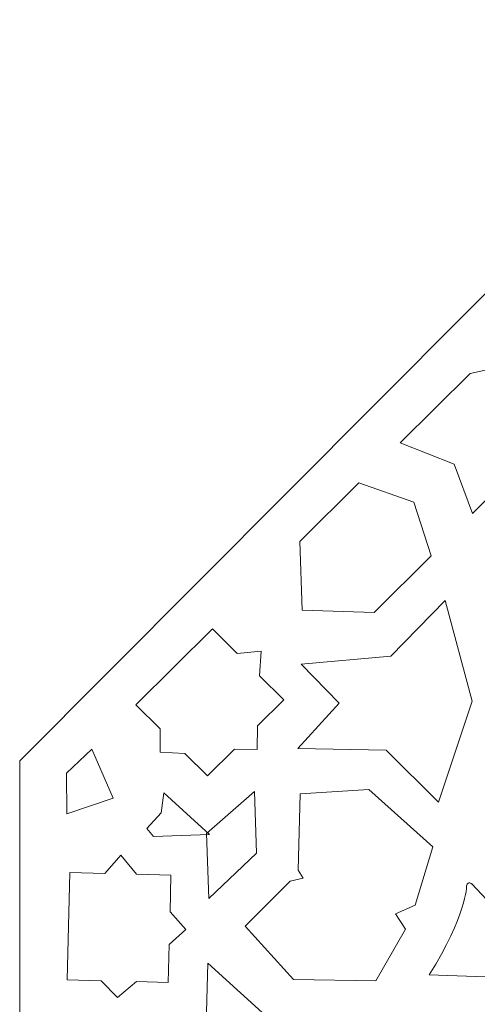
# Model space of a CAD drawing. Units: centimetres. Extents: x -10.4 to 10.5, y -13.8 to 13.1.
# Drawn here: x 2.6 to 3.1, y 0.1 to 1.1 of the extents above; entities that cross this region are included whole.
import ezdxf

# ---------------------------------------------------------------- set-up
doc = ezdxf.new("R2010")
doc.units = ezdxf.units.CM
doc.header["$MEASUREMENT"] = 0
doc.layers.add('Plan 1', color=7, linetype='Continuous')

msp = doc.modelspace()

# ---------------------------------------------------------------- linework, layer by layer
at = {"layer": 'Plan 1', "color": 250, "lineweight": 20}
for points, knots in [([(5.7997, 2.21607), (5.7997, 2.21607), (4.49517, 2.21607), (4.49517, 2.21607), (4.49517, 2.21607), (4.49517, 2.21607), (2.6497, 0.36573), (2.6497, 0.36573), (2.6497, 0.36573), (2.6497, 0.36573), (2.6497, -0.93393), (2.6497, -0.93393)], [0, 0, 0, 0, 0.25, 0.25, 0.25, 0.25, 0.5, 0.5, 0.5, 0.5, 1, 1, 1, 1]), ([(3.09838, 0.67157), (3.09838, 0.67157), (3.11739, 0.62084), (3.11739, 0.62084), (3.11739, 0.62084), (3.11739, 0.62084), (3.18817, 0.69108), (3.18817, 0.69108), (3.18817, 0.69108), (3.18817, 0.69108), (3.21064, 0.78607), (3.21064, 0.78607), (3.21064, 0.78607), (3.21064, 0.78607), (3.11487, 0.76526), (3.11487, 0.76526), (3.11487, 0.76526), (3.11487, 0.76526), (3.04264, 0.69358), (3.04264, 0.69358), (3.04264, 0.69358), (3.04264, 0.69358), (3.09838, 0.67157), (3.09838, 0.67157)], [0, 0, 0, 0, 0.1428571, 0.1428571, 0.1428571, 0.1428571, 0.2857143, 0.2857143, 0.2857143, 0.2857143, 0.4285714, 0.4285714, 0.4285714, 0.4285714, 0.5714286, 0.5714286, 0.5714286, 0.5714286, 0.7142857, 0.7142857, 0.7142857, 0.7142857, 1, 1, 1, 1]), ([(2.9413, 0.52111), (2.9413, 0.52111), (2.93895, 0.592), (2.93895, 0.592), (2.93895, 0.592), (2.93895, 0.592), (2.99995, 0.65254), (2.99995, 0.65254), (2.99995, 0.65254), (2.99995, 0.65254), (3.05679, 0.63261), (3.05679, 0.63261), (3.05679, 0.63261), (3.05679, 0.63261), (3.07457, 0.57703), (3.07457, 0.57703), (3.07457, 0.57703), (3.07457, 0.57703), (3.01577, 0.51868), (3.01577, 0.51868), (3.01577, 0.51868), (3.01577, 0.51868), (2.9413, 0.52111), (2.9413, 0.52111)], [0, 0, 0, 0, 0.1428571, 0.1428571, 0.1428571, 0.1428571, 0.2857143, 0.2857143, 0.2857143, 0.2857143, 0.4285714, 0.4285714, 0.4285714, 0.4285714, 0.5714286, 0.5714286, 0.5714286, 0.5714286, 0.7142857, 0.7142857, 0.7142857, 0.7142857, 1, 1, 1, 1]), ([(3.08243, 0.32296), (3.08243, 0.32296), (3.11691, 0.42724), (3.11691, 0.42724), (3.11691, 0.42724), (3.11691, 0.42724), (3.08931, 0.53104), (3.08931, 0.53104), (3.08931, 0.53104), (3.08931, 0.53104), (3.03312, 0.47378), (3.03312, 0.47378), (3.03312, 0.47378), (3.03312, 0.47378), (2.94053, 0.46537), (2.94053, 0.46537), (2.94053, 0.46537), (2.94053, 0.46537), (2.97953, 0.42507), (2.97953, 0.42507), (2.97953, 0.42507), (2.97953, 0.42507), (2.93687, 0.37826), (2.93687, 0.37826), (2.93687, 0.37826), (2.93687, 0.37826), (3.02835, 0.37662), (3.02835, 0.37662), (3.02835, 0.37662), (3.02835, 0.37662), (3.08243, 0.32296), (3.08243, 0.32296)], [0, 0, 0, 0, 0.1111111, 0.1111111, 0.1111111, 0.1111111, 0.2222222, 0.2222222, 0.2222222, 0.2222222, 0.3333333, 0.3333333, 0.3333333, 0.3333333, 0.4444444, 0.4444444, 0.4444444, 0.4444444, 0.5555556, 0.5555556, 0.5555556, 0.5555556, 0.6666667, 0.6666667, 0.6666667, 0.6666667, 0.7777778, 0.7777778, 0.7777778, 0.7777778, 1, 1, 1, 1]), ([(2.84869, 0.50182), (2.84869, 0.50182), (2.87437, 0.47633), (2.87437, 0.47633), (2.87437, 0.47633), (2.87437, 0.47633), (2.89918, 0.47878), (2.89918, 0.47878), (2.89918, 0.47878), (2.89918, 0.47878), (2.89751, 0.45337), (2.89751, 0.45337), (2.89751, 0.45337), (2.89751, 0.45337), (2.92257, 0.4285), (2.92257, 0.4285), (2.92257, 0.4285), (2.92257, 0.4285), (2.89549, 0.40163), (2.89549, 0.40163), (2.89549, 0.40163), (2.89549, 0.40163), (2.89489, 0.37728), (2.89489, 0.37728), (2.89489, 0.37728), (2.89489, 0.37728), (2.87142, 0.37774), (2.87142, 0.37774), (2.87142, 0.37774), (2.87142, 0.37774), (2.84367, 0.3502), (2.84367, 0.3502), (2.84367, 0.3502), (2.84367, 0.3502), (2.8204, 0.37329), (2.8204, 0.37329), (2.8204, 0.37329), (2.8204, 0.37329), (2.79469, 0.3747), (2.79469, 0.3747), (2.79469, 0.3747), (2.79469, 0.3747), (2.79467, 0.39882), (2.79467, 0.39882), (2.79467, 0.39882), (2.79467, 0.39882), (2.76978, 0.42352), (2.76978, 0.42352), (2.76978, 0.42352), (2.76978, 0.42352), (2.84869, 0.50182), (2.84869, 0.50182)], [0, 0, 0, 0, 0.0714286, 0.0714286, 0.0714286, 0.0714286, 0.1428571, 0.1428571, 0.1428571, 0.1428571, 0.2142857, 0.2142857, 0.2142857, 0.2142857, 0.2857143, 0.2857143, 0.2857143, 0.2857143, 0.3571429, 0.3571429, 0.3571429, 0.3571429, 0.4285714, 0.4285714, 0.4285714, 0.4285714, 0.5, 0.5, 0.5, 0.5, 0.5714286, 0.5714286, 0.5714286, 0.5714286, 0.6428571, 0.6428571, 0.6428571, 0.6428571, 0.7142857, 0.7142857, 0.7142857, 0.7142857, 0.7857143, 0.7857143, 0.7857143, 0.7857143, 0.8571429, 0.8571429, 0.8571429, 0.8571429, 1, 1, 1, 1]), ([(2.69799, 0.35277), (2.69799, 0.35277), (2.72438, 0.37784), (2.72438, 0.37784), (2.72438, 0.37784), (2.72438, 0.37784), (2.74628, 0.32713), (2.74628, 0.32713), (2.74628, 0.32713), (2.74628, 0.32713), (2.69855, 0.31097), (2.69855, 0.31097), (2.69855, 0.31097), (2.69855, 0.31097), (2.69799, 0.35277), (2.69799, 0.35277)], [0, 0, 0, 0, 0.2, 0.2, 0.2, 0.2, 0.4, 0.4, 0.4, 0.4, 0.6, 0.6, 0.6, 0.6, 1, 1, 1, 1]), ([(2.94243, 0.24446), (2.94243, 0.24446), (2.92924, 0.2414), (2.92924, 0.2414), (2.92924, 0.2414), (2.92924, 0.2414), (2.88267, 0.19518), (2.88267, 0.19518), (2.88267, 0.19518), (2.88267, 0.19518), (2.93261, 0.14006), (2.93261, 0.14006), (2.93261, 0.14006), (2.93261, 0.14006), (3.01761, 0.13867), (3.01761, 0.13867), (3.01761, 0.13867), (3.01761, 0.13867), (3.04819, 0.19184), (3.04819, 0.19184), (3.04819, 0.19184), (3.04819, 0.19184), (3.03781, 0.20771), (3.03781, 0.20771), (3.03781, 0.20771), (3.03781, 0.20771), (3.05829, 0.2169), (3.05829, 0.2169), (3.05829, 0.2169), (3.05829, 0.2169), (3.07645, 0.27698), (3.07645, 0.27698), (3.07645, 0.27698), (3.07645, 0.27698), (3.01019, 0.33605), (3.01019, 0.33605), (3.01019, 0.33605), (3.01019, 0.33605), (2.93944, 0.33159), (2.93944, 0.33159), (2.93944, 0.33159), (2.93944, 0.33159), (2.93738, 0.25281), (2.93738, 0.25281), (2.93738, 0.25281), (2.93738, 0.25281), (2.94243, 0.24446), (2.94243, 0.24446)], [0, 0, 0, 0, 0.0769231, 0.0769231, 0.0769231, 0.0769231, 0.1538462, 0.1538462, 0.1538462, 0.1538462, 0.2307692, 0.2307692, 0.2307692, 0.2307692, 0.3076923, 0.3076923, 0.3076923, 0.3076923, 0.3846154, 0.3846154, 0.3846154, 0.3846154, 0.4615385, 0.4615385, 0.4615385, 0.4615385, 0.5384615, 0.5384615, 0.5384615, 0.5384615, 0.6153846, 0.6153846, 0.6153846, 0.6153846, 0.6923077, 0.6923077, 0.6923077, 0.6923077, 0.7692308, 0.7692308, 0.7692308, 0.7692308, 0.8461538, 0.8461538, 0.8461538, 0.8461538, 1, 1, 1, 1]), ([(2.79571, 0.31211), (2.79571, 0.31211), (2.79851, 0.33271), (2.79851, 0.33271), (2.79851, 0.33271), (2.79851, 0.33271), (2.84592, 0.28956), (2.84592, 0.28956), (2.84592, 0.28956), (2.84592, 0.28956), (2.78785, 0.28761), (2.78785, 0.28761), (2.78785, 0.28761), (2.78785, 0.28761), (2.78112, 0.29596), (2.78112, 0.29596), (2.78112, 0.29596), (2.78112, 0.29596), (2.79571, 0.31211), (2.79571, 0.31211)], [0, 0, 0, 0, 0.1666667, 0.1666667, 0.1666667, 0.1666667, 0.3333333, 0.3333333, 0.3333333, 0.3333333, 0.5, 0.5, 0.5, 0.5, 0.6666667, 0.6666667, 0.6666667, 0.6666667, 1, 1, 1, 1]), ([(2.84256, 0.29067), (2.84256, 0.29067), (2.89207, 0.33396), (2.89207, 0.33396), (2.89207, 0.33396), (2.89207, 0.33396), (2.89446, 0.27035), (2.89446, 0.27035), (2.89446, 0.27035), (2.89446, 0.27035), (2.84508, 0.22358), (2.84508, 0.22358), (2.84508, 0.22358), (2.84508, 0.22358), (2.84256, 0.29067), (2.84256, 0.29067)], [0, 0, 0, 0, 0.2, 0.2, 0.2, 0.2, 0.4, 0.4, 0.4, 0.4, 0.6, 0.6, 0.6, 0.6, 1, 1, 1, 1]), ([(2.70148, 0.25036), (2.70148, 0.25036), (2.73779, 0.24948), (2.73779, 0.24948), (2.73779, 0.24948), (2.73779, 0.24948), (2.75406, 0.26822), (2.75406, 0.26822), (2.75406, 0.26822), (2.75406, 0.26822), (2.7705, 0.24868), (2.7705, 0.24868), (2.7705, 0.24868), (2.7705, 0.24868), (2.80594, 0.24781), (2.80594, 0.24781), (2.80594, 0.24781), (2.80594, 0.24781), (2.80499, 0.20981), (2.80499, 0.20981), (2.80499, 0.20981), (2.80499, 0.20981), (2.82147, 0.19176), (2.82147, 0.19176), (2.82147, 0.19176), (2.82147, 0.19176), (2.80415, 0.17604), (2.80415, 0.17604), (2.80415, 0.17604), (2.80415, 0.17604), (2.80319, 0.1371), (2.80319, 0.1371), (2.80319, 0.1371), (2.80319, 0.1371), (2.77029, 0.13791), (2.77029, 0.13791), (2.77029, 0.13791), (2.77029, 0.13791), (2.75069, 0.12134), (2.75069, 0.12134), (2.75069, 0.12134), (2.75069, 0.12134), (2.73391, 0.1388), (2.73391, 0.1388), (2.73391, 0.1388), (2.73391, 0.1388), (2.69873, 0.13966), (2.69873, 0.13966), (2.69873, 0.13966), (2.69873, 0.13966), (2.70148, 0.25036), (2.70148, 0.25036)], [0, 0, 0, 0, 0.0714286, 0.0714286, 0.0714286, 0.0714286, 0.1428571, 0.1428571, 0.1428571, 0.1428571, 0.2142857, 0.2142857, 0.2142857, 0.2142857, 0.2857143, 0.2857143, 0.2857143, 0.2857143, 0.3571429, 0.3571429, 0.3571429, 0.3571429, 0.4285714, 0.4285714, 0.4285714, 0.4285714, 0.5, 0.5, 0.5, 0.5, 0.5714286, 0.5714286, 0.5714286, 0.5714286, 0.6428571, 0.6428571, 0.6428571, 0.6428571, 0.7142857, 0.7142857, 0.7142857, 0.7142857, 0.7857143, 0.7857143, 0.7857143, 0.7857143, 0.8571429, 0.8571429, 0.8571429, 0.8571429, 1, 1, 1, 1]), ([(3.11131, 0.23666), (3.11131, 0.23666), (3.11131, 0.20604), (3.07259, 0.14479), (3.07259, 0.14479), (3.07259, 0.14479), (3.17864, 0.14102), (3.17864, 0.14102), (3.17864, 0.14102), (3.17864, 0.14102), (3.2008, 0.14674), (3.18761, 0.16317), (3.18761, 0.16317), (3.18761, 0.16317), (3.11664, 0.23861), (3.11664, 0.23861), (3.11664, 0.23861), (3.11664, 0.23861), (3.11275, 0.24266), (3.11131, 0.23666)], [0, 0, 0, 0, 0.1666667, 0.1666667, 0.1666667, 0.1666667, 0.3333333, 0.3333333, 0.3333333, 0.3333333, 0.5, 0.5, 0.5, 0.5, 0.6666667, 0.6666667, 0.6666667, 0.6666667, 1, 1, 1, 1]), ([(2.98796, 0.09746), (2.98796, 0.09746), (2.94048, -0.00166), (2.94048, -0.00166), (2.94048, -0.00166), (2.94048, -0.00166), (2.84838, -0.05796), (2.84838, -0.05796), (2.84838, -0.05796), (2.84838, -0.05796), (2.84746, 0.02197), (2.84746, 0.02197), (2.84746, 0.02197), (2.84746, 0.02197), (2.78624, 0.09141), (2.78624, 0.09141), (2.78624, 0.09141), (2.78624, 0.09141), (2.84249, 0.09391), (2.84249, 0.09391), (2.84249, 0.09391), (2.84249, 0.09391), (2.84411, 0.15701), (2.84411, 0.15701), (2.84411, 0.15701), (2.84411, 0.15701), (2.91151, 0.0956), (2.91151, 0.0956), (2.91151, 0.0956), (2.91151, 0.0956), (2.98796, 0.09746), (2.98796, 0.09746)], [0, 0, 0, 0, 0.1111111, 0.1111111, 0.1111111, 0.1111111, 0.2222222, 0.2222222, 0.2222222, 0.2222222, 0.3333333, 0.3333333, 0.3333333, 0.3333333, 0.4444444, 0.4444444, 0.4444444, 0.4444444, 0.5555556, 0.5555556, 0.5555556, 0.5555556, 0.6666667, 0.6666667, 0.6666667, 0.6666667, 0.7777778, 0.7777778, 0.7777778, 0.7777778, 1, 1, 1, 1])]:
    msp.add_open_spline(points, degree=3, knots=knots, dxfattribs=at)

doc.saveas('drawing.dxf')
